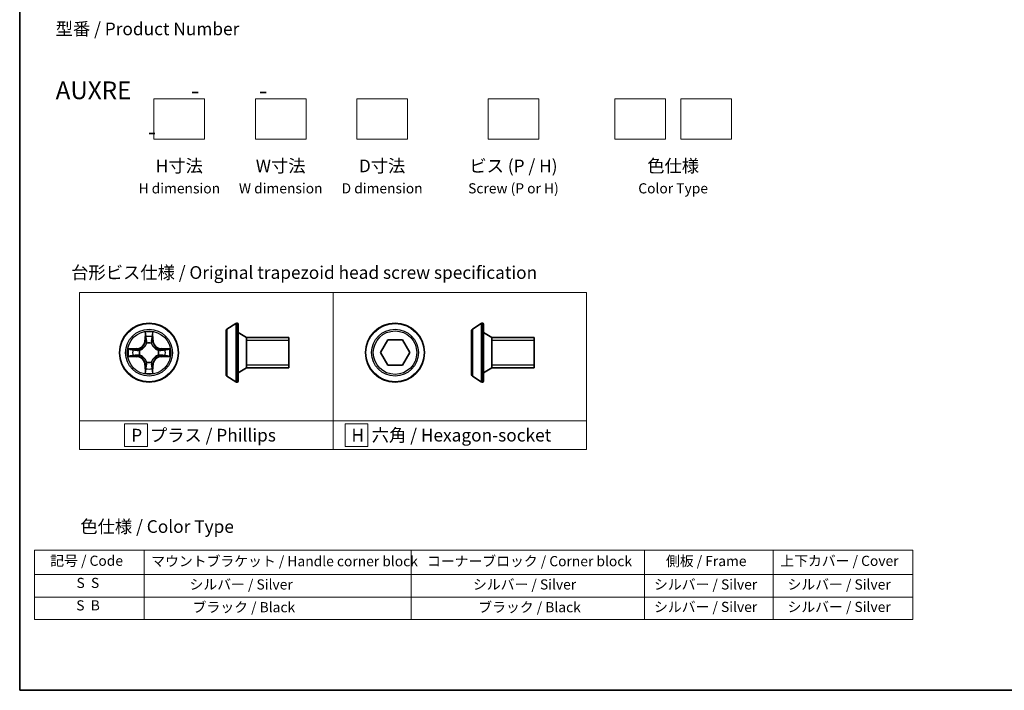
# Model space of a CAD drawing. Units: millimetres. Extents: x 7 to 8268, y 4 to 1830.
# Drawn here: x 7 to 104, y 4 to 70 of the extents above; entities that cross this region are included whole.
import ezdxf

# ---------------------------------------------------------------- set-up
doc = ezdxf.new("R2010")
doc.units = ezdxf.units.MM
doc.header["$LTSCALE"] = 0.5
for name, color, linetype, lineweight in [('Border (ISO)', 7, 'Continuous', 35), ('Sketch Geometry (ISO)', 7, 'Continuous', 18), ('Symbol (ISO)', 7, 'Continuous', 18), ('Visible (ISO)', 7, 'Continuous', 35), ('Visible Narrow (ISO)', 7, 'Continuous', 25)]:
    doc.layers.add(name, color=color, linetype=linetype, lineweight=lineweight)
doc.styles.add('Note Text (TK)', font='MS PGothic.ttf')
doc.styles.add('Note Text (TK2)', font='MS PGothic.ttf')

# ---------------------------------------------------------------- blocks, each defined once
blk = doc.blocks.new('図面枠 tk図枠')
at = {"layer": 'Border (ISO)'}
for p, q in [((14.5, 289), (14.5, 8)), ((14.5, 8), (405.5, 8))]:
    blk.add_line(p, q, dxfattribs=at)
blk = doc.blocks.new('テーブル2')
at = {"layer": 'Symbol (ISO)'}
for p, q in [((17.41, 35.64), (190.64, 35.64)), ((17.41, 35.64), (17.41, 30.8)), ((39.06, 35.64), (39.06, 30.8)), ((91.7, 35.64), (91.7, 30.8)), ((137.72, 35.64), (137.72, 30.8)), ((163.12, 35.64), (163.12, 30.8)), ((190.64, 35.64), (190.64, 30.8)), ((17.41, 30.8), (190.64, 30.8)), ((17.41, 30.8), (17.41, 21.94)), ((39.06, 30.8), (39.06, 21.94)), ((91.7, 30.8), (91.7, 21.94)), ((137.72, 30.8), (137.72, 21.94)), ((163.12, 30.8), (163.12, 21.94)), ((190.64, 30.8), (190.64, 21.94)), ((17.41, 26.37), (190.64, 26.37)), ((17.41, 21.94), (190.64, 21.94))]:
    blk.add_line(p, q, dxfattribs=at)
at = {"layer": 'Symbol (ISO)', "color": 7, "char_height": 2, "attachment_point": 7, "style": 'Note Text (TK2)'}
for s, insert in [('記号 / Code', (20.53, 31.92)), ('マウントブラケット / Handle corner block', (40.45, 31.83)), ('コーナーブロック / Corner block', (94.84, 31.84)), ('側板 / Frame', (141.97, 31.86)), ('上下カバー / Cover', (164.53, 31.9)), ('S  S', (25.71, 27.55)), ('             シルバー / Silver', (40.06, 27.25)), ('シルバー / Silver', (103.91, 27.25)), ('シルバー / Silver', (139.62, 27.25)), ('   シルバー / Silver', (164.12, 27.25)), ('S  B', (25.66, 23.12)), ('              ブラック / Black', (40.06, 22.76)), ('ブラック / Black', (104.96, 22.76)), ('シルバー / Silver', (139.62, 22.82)), ('   シルバー / Silver', (164.12, 22.82))]:
    blk.add_mtext(s, dxfattribs=dict(at, insert=insert))

msp = doc.modelspace()

# ---------------------------------------------------------------- linework, layer by layer
at = {"layer": 'Sketch Geometry (ISO)'}
for p, q in [((20.49175, 62.32498), (25.49175, 62.32498)), ((20.49175, 58.32498), (20.49175, 62.32498)), ((25.49175, 62.32498), (25.49175, 58.32498)), ((30.49175, 62.32498), (35.49175, 62.32498)), ((30.49175, 58.32498), (30.49175, 62.32498)), ((35.49175, 62.32498), (35.49175, 58.32498)), ((40.49175, 62.32498), (45.49175, 62.32498)), ((40.49175, 58.32498), (40.49175, 62.32498)), ((45.49175, 62.32498), (45.49175, 58.32498)), ((53.44362, 62.32498), (58.44362, 62.32498)), ((53.44362, 58.32498), (53.44362, 62.32498)), ((58.44362, 62.32498), (58.44362, 58.32498)), ((65.94362, 62.32498), (70.94362, 62.32498)), ((65.94362, 58.32498), (65.94362, 62.32498)), ((70.94362, 62.32498), (70.94362, 58.32498)), ((72.44362, 62.32498), (77.44362, 62.32498)), ((72.44362, 58.32498), (72.44362, 62.32498)), ((77.44362, 62.32498), (77.44362, 58.32498)), ((25.49175, 58.32498), (20.49175, 58.32498)), ((35.49175, 58.32498), (30.49175, 58.32498)), ((45.49175, 58.32498), (40.49175, 58.32498)), ((58.44362, 58.32498), (53.44362, 58.32498)), ((70.94362, 58.32498), (65.94362, 58.32498)), ((77.44362, 58.32498), (72.44362, 58.32498)), ((13.15115, 43.22379), (38.15115, 43.22379)), ((13.15115, 30.58124), (13.15115, 43.22379)), ((38.15115, 43.22379), (38.15115, 30.58124)), ((38.15115, 43.22379), (63.15115, 43.22379)), ((38.15115, 30.58124), (38.15115, 43.22379)), ((63.15115, 43.22379), (63.15115, 30.58124)), ((38.15115, 30.58124), (13.15115, 30.58124)), ((13.15115, 30.58124), (38.15115, 30.58124)), ((13.15115, 27.72379), (13.15115, 30.58124)), ((19.84177, 30.27751), (17.59177, 30.27751)), ((17.59177, 30.27751), (17.59177, 28.02751)), ((19.84177, 28.02751), (19.84177, 30.27751)), ((63.15115, 30.58124), (38.15115, 30.58124)), ((38.15115, 30.58124), (38.15115, 27.72379)), ((38.15115, 30.58124), (63.15115, 30.58124)), ((38.15115, 27.72379), (38.15115, 30.58124)), ((41.58949, 30.27751), (39.33949, 30.27751)), ((39.33949, 30.27751), (39.33949, 28.02751)), ((41.58949, 28.02751), (41.58949, 30.27751)), ((63.15115, 30.58124), (63.15115, 27.72379)), ((38.15115, 27.72379), (13.15115, 27.72379)), ((17.59177, 28.02751), (19.84177, 28.02751)), ((63.15115, 27.72379), (38.15115, 27.72379)), ((39.33949, 28.02751), (41.58949, 28.02751))]:
    msp.add_line(p, q, dxfattribs=at)
at = {"layer": 'Visible (ISO)'}
for p, q in [((27.69396, 39.59311), (28.55325, 40.15165)), ((28.70296, 40.18396), (28.66224, 40.18396)), ((28.80296, 40.08396), (28.80296, 34.48396)), ((51.89369, 39.59656), (52.75298, 40.1551)), ((52.90269, 40.18741), (52.86197, 40.18741)), ((53.00269, 40.08741), (53.00269, 34.48741)), ((27.60296, 39.42542), (27.60296, 35.1425)), ((29.60296, 38.78396), (28.80296, 39.28396)), ((51.80269, 39.42887), (51.80269, 35.14594)), ((53.80269, 38.78741), (53.00269, 39.28741)), ((29.60296, 38.78396), (29.60296, 35.78396)), ((33.80296, 38.78396), (29.60296, 38.78396)), ((29.60296, 38.78396), (29.60296, 35.78396)), ((33.80296, 38.78396), (33.80296, 35.78396)), ((42.8243, 37.28741), (43.54599, 38.53741)), ((43.54599, 38.53741), (44.98936, 38.53741)), ((44.98936, 38.53741), (45.71105, 37.28741)), ((53.80269, 38.78741), (53.80269, 35.78741)), ((58.00269, 38.78741), (53.80269, 38.78741)), ((53.80269, 38.78741), (53.80269, 35.78741)), ((58.00269, 38.78741), (58.00269, 35.78741)), ((43.54599, 36.03741), (42.8243, 37.28741)), ((45.71105, 37.28741), (44.98936, 36.03741)), ((44.98936, 36.03741), (43.54599, 36.03741)), ((27.69396, 34.97481), (28.55325, 34.41627)), ((29.60296, 35.78396), (28.80296, 35.28396)), ((33.80296, 35.78396), (29.60296, 35.78396)), ((51.89369, 34.97825), (52.75298, 34.41972)), ((53.80269, 35.78741), (53.00269, 35.28741)), ((58.00269, 35.78741), (53.80269, 35.78741)), ((28.70296, 34.38396), (28.66224, 34.38396)), ((52.90269, 34.38741), (52.86197, 34.38741))]:
    msp.add_line(p, q, dxfattribs=at)
for centre in [(20.00362, 37.28396), (44.26768, 37.28741)]:
    msp.add_circle(centre, 2.9, dxfattribs=at)
for centre, radius, start, end in [((28.66224, 39.98396), 0.2, 90, 123.0238676), ((28.70296, 40.08396), 0.1, 0, 90), ((52.86197, 39.98741), 0.2, 90, 123.0238676), ((52.90269, 40.08741), 0.1, 0, 90), ((27.80296, 39.42542), 0.2, 123.0238676, 180), ((52.00269, 39.42887), 0.2, 123.0238676, 180), ((27.80296, 35.1425), 0.2, 180, 236.9761324), ((52.00269, 35.14594), 0.2, 180, 236.9761324), ((28.66224, 34.58396), 0.2, 236.9761324, 270), ((28.70296, 34.48396), 0.1, 270, 0), ((52.86197, 34.58741), 0.2, 236.9761324, 270), ((52.90269, 34.48741), 0.1, 270, 0)]:
    msp.add_arc(centre, radius, start, end, dxfattribs=at)
at = {"layer": 'Visible Narrow (ISO)'}
for p, q in [((28.55325, 40.15165), (28.55325, 34.41627)), ((28.66224, 40.18396), (28.66224, 34.38396)), ((28.70296, 34.38396), (28.70296, 40.18396)), ((52.75298, 40.1551), (52.75298, 34.41972)), ((52.86197, 40.18741), (52.86197, 34.38741)), ((52.90269, 34.38741), (52.90269, 40.18741)), ((19.61317, 39.30668), (19.59956, 38.52716)), ((19.64937, 38.52629), (19.65792, 39.01635)), ((20.34931, 39.01635), (20.35787, 38.52629)), ((20.40767, 38.52716), (20.39406, 39.30668)), ((27.69396, 39.59311), (27.69396, 34.97481)), ((51.89369, 39.59656), (51.89369, 34.97825)), ((19.64937, 38.52629), (19.59956, 38.52716)), ((19.64937, 38.52629), (19.722, 38.52502)), ((19.76251, 38.20025), (19.75709, 38.22087)), ((20.25014, 38.22087), (20.24472, 38.20025)), ((20.35787, 38.52629), (20.28523, 38.52502)), ((20.35787, 38.52629), (20.40767, 38.52716)), ((33.80296, 38.48296), (29.60296, 38.48296)), ((58.00269, 38.48641), (53.80269, 38.48641)), ((18.76042, 37.68801), (17.98089, 37.67441)), ((18.27123, 37.62966), (18.76129, 37.63821)), ((18.76129, 36.92971), (18.27123, 36.93826)), ((18.76129, 37.63821), (18.76042, 37.68801)), ((18.76129, 36.92971), (18.76042, 36.87991)), ((18.76129, 37.63821), (18.76256, 37.56558)), ((18.76129, 36.92971), (18.76256, 37.00234)), ((19.06671, 37.53049), (19.08732, 37.52506)), ((19.08732, 37.04286), (19.06671, 37.03743)), ((20.91991, 37.52506), (20.94052, 37.53049)), ((20.94052, 37.03743), (20.91991, 37.04286)), ((21.24595, 37.63821), (21.24468, 37.56558)), ((21.24595, 36.92971), (21.24468, 37.00234)), ((21.24595, 37.63821), (21.24681, 37.68801)), ((21.24595, 37.63821), (21.736, 37.62966)), ((21.736, 36.93826), (21.24595, 36.92971)), ((21.24595, 36.92971), (21.24681, 36.87991)), ((22.02634, 37.67441), (21.24681, 37.68801)), ((17.98089, 36.89351), (18.76042, 36.87991)), ((19.64937, 36.04163), (19.59956, 36.04076)), ((19.59956, 36.04076), (19.61317, 35.26124)), ((19.64937, 36.04163), (19.722, 36.0429)), ((19.65792, 35.55158), (19.64937, 36.04163)), ((19.75709, 36.34705), (19.76251, 36.36767)), ((20.24472, 36.36767), (20.25014, 36.34705)), ((20.35787, 36.04163), (20.28523, 36.0429)), ((20.35787, 36.04163), (20.34931, 35.55158)), ((20.35787, 36.04163), (20.40767, 36.04076)), ((20.39406, 35.26124), (20.40767, 36.04076)), ((21.24681, 36.87991), (22.02634, 36.89351)), ((29.60296, 36.08496), (33.80296, 36.08496)), ((53.80269, 36.08841), (58.00269, 36.08841))]:
    msp.add_line(p, q, dxfattribs=at)
for centre, radius in [((20.00362, 37.28396), 2.86769), ((44.26768, 37.28741), 2.86769), ((20.00362, 37.28396), 2.30915), ((20.00362, 37.28396), 2.14146), ((44.26768, 37.28741), 2.30915), ((44.26768, 37.28741), 2.14146)]:
    msp.add_circle(centre, radius, dxfattribs=at)
for centre, radius, start, end in [((20.00362, 37.28396), 2.06006, 79.0745817, 100.9254183), ((20.00362, 37.28396), 1.61218, 79.6924792, 100.3075208), ((18.74551, 38.54207), 0.85418, 271, 359), ((18.74551, 38.54207), 0.90399, 271, 359), ((20.00362, 37.28396), 0.9688, 75.2580441, 104.7419559), ((20.00362, 37.28396), 0.94748, 75.2580441, 104.7419559), ((21.26172, 38.54207), 0.90399, 181, 269), ((21.26172, 38.54207), 0.85418, 181, 269), ((20.00362, 37.28396), 2.06006, 169.0745817, 190.9254183), ((20.00362, 37.28396), 1.61218, 169.6924792, 190.3075208), ((18.74551, 36.02585), 0.90399, 1, 89), ((20.00362, 37.28396), 0.9688, 165.2580441, 194.7419559), ((20.00362, 37.28396), 0.94748, 165.2580441, 194.7419559), ((21.26172, 36.02585), 0.90399, 91, 179), ((20.00362, 37.28396), 0.94748, 345.2580441, 14.7419559), ((20.00362, 37.28396), 0.9688, 345.2580441, 14.7419559), ((20.00362, 37.28396), 1.61218, 349.6924792, 10.3075208), ((20.00362, 37.28396), 2.06006, 349.0745817, 10.9254183), ((18.74551, 36.02585), 0.85418, 1, 89), ((20.00362, 37.28396), 0.9688, 255.2580441, 284.7419559), ((20.00362, 37.28396), 0.94748, 255.2580441, 284.7419559), ((21.26172, 36.02585), 0.85418, 91, 179), ((20.00362, 37.28396), 2.06006, 259.0745817, 280.9254183), ((20.00362, 37.28396), 1.61218, 259.6924792, 280.3075208)]:
    msp.add_arc(centre, radius, start, end, dxfattribs=at)
for centre, major_axis, ratio, start_param, end_param in [((19.70772, 39.01548), (-0.04996, -0.002), 0.54850665, 4.7835784, 6.17876057), ((19.72316, 38.82605), (-0.04936, -0.00795), 0.89574018, 4.73044269, 6.08586581), ((20.28407, 38.82605), (0.04936, -0.00795), 0.89574018, 0.19731949, 1.55274262), ((20.29951, 39.01548), (0.04996, -0.002), 0.54850665, 0.10442473, 1.4996069), ((19.76849, 38.17755), (-0.04917, 0.00905), 0.87684642, 5.10328313, 6.10089396), ((19.76849, 38.17755), (-0.04772, 0.01491), 0.41070123, 4.96449783, 6.18744952), ((19.7718, 38.52415), (-0.04936, -0.00795), 0.89572054, 4.73483766, 6.08588361), ((20.23543, 38.52415), (0.04936, -0.00795), 0.89572054, 0.1973017, 1.54834765), ((20.23875, 38.17755), (0.04772, 0.01491), 0.41070123, 0.09573579, 1.31868747), ((20.23875, 38.17755), (0.04917, 0.00905), 0.87684641, 0.18229136, 1.17990219), ((18.2721, 37.57986), (0.002, 0.04996), 0.54850665, 0.10442473, 1.4996069), ((18.2721, 36.98807), (0.002, -0.04996), 0.54850665, 4.7835784, 6.17876057), ((18.46153, 37.56442), (0.00795, 0.04936), 0.89574018, 0.19731949, 1.55274262), ((18.46153, 37.00351), (0.00795, -0.04936), 0.89574018, 4.73044269, 6.08586581), ((18.76342, 37.51578), (0.00795, 0.04936), 0.89572054, 0.1973017, 1.54834765), ((18.76342, 37.05215), (0.00795, -0.04936), 0.89572054, 4.73483766, 6.08588361), ((19.11002, 37.51909), (-0.00905, 0.04917), 0.87684641, 0.18229136, 1.17990219), ((19.11002, 37.04883), (-0.00905, -0.04917), 0.87684642, 5.10328313, 6.10089396), ((19.11002, 37.51909), (-0.01491, 0.04772), 0.41070123, 0.09573579, 1.31868747), ((19.11002, 37.04883), (-0.01491, -0.04772), 0.41070123, 4.96449783, 6.18744952), ((20.89721, 37.51909), (0.00905, 0.04917), 0.87684642, 5.10328313, 6.10089396), ((20.89721, 37.51909), (0.01491, 0.04772), 0.41070123, 4.96449783, 6.18744952), ((20.89721, 37.04883), (0.01491, -0.04772), 0.41070123, 0.09573579, 1.31868747), ((20.89721, 37.04883), (0.00905, -0.04917), 0.87684641, 0.18229136, 1.17990219), ((21.24381, 37.51578), (-0.00795, 0.04936), 0.89572054, 4.73483766, 6.08588361), ((21.24381, 37.05215), (-0.00795, -0.04936), 0.89572054, 0.1973017, 1.54834765), ((21.54571, 37.56442), (-0.00795, 0.04936), 0.89574018, 4.73044269, 6.08586581), ((21.54571, 37.00351), (-0.00795, -0.04936), 0.89574018, 0.19731949, 1.55274262), ((21.73513, 37.57986), (-0.002, 0.04996), 0.54850665, 4.7835784, 6.17876057), ((21.73513, 36.98807), (-0.002, -0.04996), 0.54850665, 0.10442473, 1.4996069), ((19.76849, 36.39037), (-0.04917, -0.00905), 0.87684641, 0.18229136, 1.17990219), ((19.76849, 36.39037), (-0.04772, -0.01491), 0.41070123, 0.09573579, 1.31868747), ((19.7718, 36.04377), (-0.04936, 0.00795), 0.89572054, 0.1973017, 1.54834765), ((20.23543, 36.04377), (0.04936, 0.00795), 0.89572054, 4.73483766, 6.08588361), ((20.23875, 36.39037), (0.04772, -0.01491), 0.41070123, 4.96449783, 6.18744952), ((20.23875, 36.39037), (0.04917, -0.00905), 0.87684642, 5.10328313, 6.10089396), ((19.70772, 35.55244), (-0.04996, 0.002), 0.54850665, 0.10442473, 1.4996069), ((19.72316, 35.74187), (-0.04936, 0.00795), 0.89574018, 0.19731949, 1.55274262), ((20.28407, 35.74187), (0.04936, 0.00795), 0.89574018, 4.73044269, 6.08586581), ((20.29951, 35.55244), (0.04996, 0.002), 0.54850665, 4.7835784, 6.17876057)]:
    msp.add_ellipse(centre, major_axis=major_axis, ratio=ratio, start_param=start_param, end_param=end_param, dxfattribs=at)
for points, knots in [([(19.70308, 39.04267), (19.7027, 39.05773), (19.7006, 39.07322), (19.69209, 39.11417), (19.68393, 39.13979), (19.66582, 39.18847), (19.65616, 39.21151), (19.63538, 39.25867), (19.62422, 39.28277), (19.61317, 39.30668)], [0, 0, 0, 0, 0.0059340385, 0.0059340385, 0.0154285, 0.0154285, 0.0237449879, 0.0237449879, 0.0323943032, 0.0323943032, 0.0323943032, 0.0323943032]), ([(19.61317, 39.30668), (19.61871, 39.28037), (19.62429, 39.25384), (19.63466, 39.20193), (19.63947, 39.17658), (19.64846, 39.12303), (19.6525, 39.09485), (19.6567, 39.04987), (19.65773, 39.03286), (19.65792, 39.01635)], [-0.0323943032, -0.0323943032, -0.0323943032, -0.0323943032, -0.0237449879, -0.0237449879, -0.0154285, -0.0154285, -0.0059340385, -0.0059340385, 0, 0, 0, 0]), ([(19.65792, 39.01635), (19.65953, 38.97599), (19.66168, 38.93915), (19.66688, 38.87521), (19.66994, 38.84812), (19.67336, 38.82692)], [0, 0, 0, 0, 0.014491423, 0.014491423, 0.0289828459, 0.0289828459, 0.0289828459, 0.0289828459]), ([(19.71515, 38.87012), (19.71209, 38.8894), (19.70952, 38.91407), (19.70548, 38.97232), (19.704, 39.00589), (19.70308, 39.04267)], [-0.0289828459, -0.0289828459, -0.0289828459, -0.0289828459, -0.014491423, -0.014491423, 0, 0, 0, 0]), ([(19.76357, 38.56818), (19.75551, 38.61851), (19.74744, 38.66883), (19.7313, 38.76948), (19.72323, 38.8198), (19.71515, 38.87012)], [-0.0687798542, -0.0687798542, -0.0687798542, -0.0687798542, -0.0343899271, -0.0343899271, 0, 0, 0, 0]), ([(20.29209, 38.87012), (20.28401, 38.8198), (20.27593, 38.76948), (20.25979, 38.66883), (20.25172, 38.61851), (20.24366, 38.56818)], [-0.0687798542, -0.0687798542, -0.0687798542, -0.0687798542, -0.0343899271, -0.0343899271, 0, 0, 0, 0]), ([(20.30416, 39.04267), (20.30324, 39.00612), (20.30178, 38.97275), (20.29774, 38.91439), (20.29516, 38.88953), (20.29209, 38.87012)], [-0.0289828459, -0.0289828459, -0.0289828459, -0.0289828459, -0.0145850634, -0.0145850634, 0, 0, 0, 0]), ([(20.39406, 39.30668), (20.3806, 39.27755), (20.36697, 39.24812), (20.33837, 39.18157), (20.32406, 39.14483), (20.30866, 39.08622), (20.30469, 39.064), (20.30416, 39.04267)], [-0.0003383294, -0.0003383294, -0.0003383294, -0.0003383294, 0.0102009359, 0.0102009359, 0.0236501899, 0.0236501899, 0.0320559737, 0.0320559737, 0.0320559737, 0.0320559737]), ([(20.33387, 38.82692), (20.33731, 38.84826), (20.34039, 38.87556), (20.34558, 38.93963), (20.34771, 38.97625), (20.34931, 39.01635)], [0, 0, 0, 0, 0.0145850634, 0.0145850634, 0.0289828459, 0.0289828459, 0.0289828459, 0.0289828459]), ([(20.34931, 39.01635), (20.34958, 39.03974), (20.35153, 39.06414), (20.35915, 39.12857), (20.36625, 39.16898), (20.3805, 39.24222), (20.38731, 39.27462), (20.39406, 39.30668)], [-0.0320559737, -0.0320559737, -0.0320559737, -0.0320559737, -0.0236501899, -0.0236501899, -0.0102009359, -0.0102009359, 0.0003383294, 0.0003383294, 0.0003383294, 0.0003383294]), ([(19.08732, 37.52506), (19.10321, 37.53023), (19.11907, 37.53581), (19.21508, 37.57234), (19.29418, 37.61402), (19.41684, 37.70188), (19.46252, 37.74054), (19.50478, 37.7828), (19.54703, 37.82506), (19.58569, 37.87073), (19.67356, 37.99339), (19.71524, 38.0725), (19.75177, 38.16851), (19.75735, 38.18436), (19.76251, 38.20025)], [-0.174866013, -0.174866013, -0.174866013, -0.174866013, -0.16940495, -0.16940495, -0.141674077, -0.141674077, -0.124342281, -0.124342281, -0.124342281, -0.107010485, -0.107010485, -0.079279611, -0.079279611, -0.073818549, -0.073818549, -0.073818549, -0.073818549]), ([(19.72157, 38.19427), (19.71687, 38.17916), (19.7118, 38.16408), (19.67858, 38.07284), (19.6407, 37.99788), (19.56052, 37.8829), (19.52515, 37.84042), (19.48615, 37.80142), (19.44716, 37.76243), (19.40468, 37.72705), (19.28969, 37.64687), (19.21474, 37.609), (19.1235, 37.57578), (19.10842, 37.5707), (19.0933, 37.56601)], [0.073818549, 0.073818549, 0.073818549, 0.073818549, 0.079279611, 0.079279611, 0.107010485, 0.107010485, 0.124342281, 0.124342281, 0.124342281, 0.141674077, 0.141674077, 0.16940495, 0.16940495, 0.174866013, 0.174866013, 0.174866013, 0.174866013]), ([(19.67336, 38.82692), (19.68147, 38.77661), (19.68957, 38.72629), (19.70579, 38.62566), (19.71389, 38.57534), (19.722, 38.52502)], [0, 0, 0, 0, 0.0343899271, 0.0343899271, 0.0687798542, 0.0687798542, 0.0687798542, 0.0687798542]), ([(19.722, 38.52502), (19.73364, 38.45663), (19.73822, 38.38694), (19.73311, 38.27579), (19.72883, 38.23549), (19.72157, 38.19427)], [0, 0, 0, 0, 0.0491206273, 0.0491206273, 0.0764653604, 0.0764653604, 0.0764653604, 0.0764653604]), ([(19.75709, 38.22087), (19.7659, 38.26419), (19.77133, 38.30648), (19.77893, 38.42315), (19.77509, 38.49629), (19.76357, 38.56818)], [-0.0764653604, -0.0764653604, -0.0764653604, -0.0764653604, -0.0491206273, -0.0491206273, 0, 0, 0, 0]), ([(20.24366, 38.56818), (20.23215, 38.49629), (20.22831, 38.42315), (20.23591, 38.30648), (20.24134, 38.26419), (20.25014, 38.22087)], [-0.0982412545, -0.0982412545, -0.0982412545, -0.0982412545, -0.0491206273, -0.0491206273, -0.0217758941, -0.0217758941, -0.0217758941, -0.0217758941]), ([(20.24472, 38.20025), (20.24988, 38.18436), (20.25547, 38.16851), (20.29199, 38.0725), (20.33368, 37.99339), (20.42154, 37.87073), (20.4602, 37.82506), (20.50246, 37.7828), (20.54471, 37.74054), (20.59039, 37.70188), (20.71305, 37.61402), (20.79216, 37.57234), (20.88817, 37.53581), (20.90402, 37.53023), (20.91991, 37.52506)], [-0.174866013, -0.174866013, -0.174866013, -0.174866013, -0.16940495, -0.16940495, -0.141674077, -0.141674077, -0.124342281, -0.124342281, -0.124342281, -0.107010485, -0.107010485, -0.079279611, -0.079279611, -0.073818549, -0.073818549, -0.073818549, -0.073818549]), ([(20.28567, 38.19427), (20.2784, 38.23549), (20.27412, 38.27579), (20.26901, 38.38694), (20.2736, 38.45663), (20.28523, 38.52502)], [0.0217758941, 0.0217758941, 0.0217758941, 0.0217758941, 0.0491206273, 0.0491206273, 0.0982412545, 0.0982412545, 0.0982412545, 0.0982412545]), ([(20.28523, 38.52502), (20.29334, 38.57534), (20.30145, 38.62566), (20.31766, 38.72629), (20.32577, 38.77661), (20.33387, 38.82692)], [0, 0, 0, 0, 0.0343899271, 0.0343899271, 0.0687798542, 0.0687798542, 0.0687798542, 0.0687798542]), ([(20.91393, 37.56601), (20.89881, 37.5707), (20.88374, 37.57578), (20.79249, 37.609), (20.71754, 37.64687), (20.60255, 37.72705), (20.56008, 37.76243), (20.52108, 37.80142), (20.48208, 37.84042), (20.44671, 37.8829), (20.36653, 37.99788), (20.32865, 38.07284), (20.29543, 38.16408), (20.29036, 38.17916), (20.28567, 38.19427)], [0.073818549, 0.073818549, 0.073818549, 0.073818549, 0.079279611, 0.079279611, 0.107010485, 0.107010485, 0.124342281, 0.124342281, 0.124342281, 0.141674077, 0.141674077, 0.16940495, 0.16940495, 0.174866013, 0.174866013, 0.174866013, 0.174866013]), ([(18.27123, 37.62966), (18.24783, 37.62992), (18.22343, 37.63188), (18.15901, 37.63949), (18.11859, 37.64659), (18.04536, 37.66084), (18.01296, 37.66766), (17.98089, 37.67441)], [-0.0320559737, -0.0320559737, -0.0320559737, -0.0320559737, -0.0236501899, -0.0236501899, -0.0102009359, -0.0102009359, 0.0003383294, 0.0003383294, 0.0003383294, 0.0003383294]), ([(17.98089, 37.67441), (18.01003, 37.66094), (18.03946, 37.64731), (18.10601, 37.61872), (18.14274, 37.6044), (18.20136, 37.589), (18.22357, 37.58504), (18.24491, 37.5845)], [-0.0003383294, -0.0003383294, -0.0003383294, -0.0003383294, 0.0102009359, 0.0102009359, 0.0236501899, 0.0236501899, 0.0320559737, 0.0320559737, 0.0320559737, 0.0320559737]), ([(18.24491, 36.98342), (18.22985, 36.98304), (18.21435, 36.98095), (18.17341, 36.97243), (18.14779, 36.96428), (18.09911, 36.94617), (18.07607, 36.9365), (18.02891, 36.91572), (18.0048, 36.90457), (17.98089, 36.89351)], [0, 0, 0, 0, 0.0059340385, 0.0059340385, 0.0154285, 0.0154285, 0.0237449879, 0.0237449879, 0.0323943032, 0.0323943032, 0.0323943032, 0.0323943032]), ([(17.98089, 36.89351), (18.00721, 36.89905), (18.03374, 36.90463), (18.08565, 36.915), (18.111, 36.91981), (18.16455, 36.9288), (18.19272, 36.93284), (18.2377, 36.93705), (18.25471, 36.93808), (18.27123, 36.93826)], [-0.0323943032, -0.0323943032, -0.0323943032, -0.0323943032, -0.0237449879, -0.0237449879, -0.0154285, -0.0154285, -0.0059340385, -0.0059340385, 0, 0, 0, 0]), ([(18.24491, 37.5845), (18.28145, 37.58359), (18.31483, 37.58212), (18.37319, 37.57809), (18.39805, 37.5755), (18.41746, 37.57243)], [-0.0289828459, -0.0289828459, -0.0289828459, -0.0289828459, -0.0145850634, -0.0145850634, 0, 0, 0, 0]), ([(18.41746, 36.99549), (18.39818, 36.99244), (18.37351, 36.98987), (18.31526, 36.98582), (18.28169, 36.98434), (18.24491, 36.98342)], [-0.0289828459, -0.0289828459, -0.0289828459, -0.0289828459, -0.014491423, -0.014491423, 0, 0, 0, 0]), ([(18.46066, 37.61422), (18.43932, 37.61766), (18.41201, 37.62074), (18.34795, 37.62593), (18.31133, 37.62805), (18.27123, 37.62966)], [0, 0, 0, 0, 0.0145850634, 0.0145850634, 0.0289828459, 0.0289828459, 0.0289828459, 0.0289828459]), ([(18.27123, 36.93826), (18.31159, 36.93988), (18.34843, 36.94202), (18.41236, 36.94723), (18.43945, 36.95029), (18.46066, 36.9537)], [0, 0, 0, 0, 0.014491423, 0.014491423, 0.0289828459, 0.0289828459, 0.0289828459, 0.0289828459]), ([(18.41746, 37.57243), (18.46778, 37.56435), (18.5181, 37.55628), (18.61875, 37.54013), (18.66907, 37.53207), (18.7194, 37.52401)], [-0.0687798542, -0.0687798542, -0.0687798542, -0.0687798542, -0.0343899271, -0.0343899271, 0, 0, 0, 0]), ([(18.7194, 37.04392), (18.66907, 37.03585), (18.61875, 37.02779), (18.5181, 37.01164), (18.46778, 37.00357), (18.41746, 36.99549)], [-0.0687798542, -0.0687798542, -0.0687798542, -0.0687798542, -0.0343899271, -0.0343899271, 0, 0, 0, 0]), ([(18.76256, 37.56558), (18.71224, 37.57369), (18.66192, 37.58179), (18.56129, 37.598), (18.51097, 37.60611), (18.46066, 37.61422)], [0, 0, 0, 0, 0.0343899271, 0.0343899271, 0.0687798542, 0.0687798542, 0.0687798542, 0.0687798542]), ([(18.46066, 36.9537), (18.51097, 36.96181), (18.56129, 36.96992), (18.66192, 36.98613), (18.71224, 36.99424), (18.76256, 37.00234)], [0, 0, 0, 0, 0.0343899271, 0.0343899271, 0.0687798542, 0.0687798542, 0.0687798542, 0.0687798542]), ([(18.7194, 37.52401), (18.79128, 37.51249), (18.86443, 37.50865), (18.9811, 37.51625), (19.02339, 37.52168), (19.06671, 37.53049)], [-0.0982412545, -0.0982412545, -0.0982412545, -0.0982412545, -0.0491206273, -0.0491206273, -0.0217758941, -0.0217758941, -0.0217758941, -0.0217758941]), ([(19.06671, 37.03743), (19.02339, 37.04624), (18.9811, 37.05167), (18.86443, 37.05927), (18.79128, 37.05543), (18.7194, 37.04392)], [-0.0764653604, -0.0764653604, -0.0764653604, -0.0764653604, -0.0491206273, -0.0491206273, 0, 0, 0, 0]), ([(19.0933, 37.56601), (19.05208, 37.55874), (19.01179, 37.55447), (18.90063, 37.54936), (18.83095, 37.55394), (18.76256, 37.56558)], [0.0217758941, 0.0217758941, 0.0217758941, 0.0217758941, 0.0491206273, 0.0491206273, 0.0982412545, 0.0982412545, 0.0982412545, 0.0982412545]), ([(18.76256, 37.00234), (18.83095, 37.01398), (18.90063, 37.01856), (19.01179, 37.01345), (19.05208, 37.00918), (19.0933, 37.00191)], [0, 0, 0, 0, 0.0491206273, 0.0491206273, 0.0764653604, 0.0764653604, 0.0764653604, 0.0764653604]), ([(19.76251, 36.36767), (19.75735, 36.38356), (19.75177, 36.39941), (19.71524, 36.49542), (19.67356, 36.57453), (19.58569, 36.69719), (19.54703, 36.74286), (19.50478, 36.78512), (19.46252, 36.82738), (19.41684, 36.86604), (19.29418, 36.9539), (19.21508, 36.99558), (19.11907, 37.03211), (19.10321, 37.03769), (19.08732, 37.04286)], [-0.174866013, -0.174866013, -0.174866013, -0.174866013, -0.16940495, -0.16940495, -0.141674077, -0.141674077, -0.124342281, -0.124342281, -0.124342281, -0.107010485, -0.107010485, -0.079279611, -0.079279611, -0.073818549, -0.073818549, -0.073818549, -0.073818549]), ([(19.0933, 37.00191), (19.10842, 36.99722), (19.1235, 36.99214), (19.21474, 36.95893), (19.28969, 36.92105), (19.40468, 36.84087), (19.44716, 36.8055), (19.48615, 36.7665), (19.52515, 36.7275), (19.56052, 36.68502), (19.6407, 36.57004), (19.67858, 36.49508), (19.7118, 36.40384), (19.71687, 36.38876), (19.72157, 36.37365)], [0.073818549, 0.073818549, 0.073818549, 0.073818549, 0.079279611, 0.079279611, 0.107010485, 0.107010485, 0.124342281, 0.124342281, 0.124342281, 0.141674077, 0.141674077, 0.16940495, 0.16940495, 0.174866013, 0.174866013, 0.174866013, 0.174866013]), ([(20.91991, 37.04286), (20.90402, 37.03769), (20.88817, 37.03211), (20.79216, 36.99558), (20.71305, 36.9539), (20.59039, 36.86604), (20.54471, 36.82738), (20.50246, 36.78512), (20.4602, 36.74286), (20.42154, 36.69719), (20.33368, 36.57453), (20.29199, 36.49542), (20.25547, 36.39941), (20.24988, 36.38356), (20.24472, 36.36767)], [-0.174866013, -0.174866013, -0.174866013, -0.174866013, -0.16940495, -0.16940495, -0.141674077, -0.141674077, -0.124342281, -0.124342281, -0.124342281, -0.107010485, -0.107010485, -0.079279611, -0.079279611, -0.073818549, -0.073818549, -0.073818549, -0.073818549]), ([(20.28567, 36.37365), (20.29036, 36.38876), (20.29543, 36.40384), (20.32865, 36.49508), (20.36653, 36.57004), (20.44671, 36.68502), (20.48208, 36.7275), (20.52108, 36.7665), (20.56008, 36.8055), (20.60255, 36.84087), (20.71754, 36.92105), (20.79249, 36.95893), (20.88374, 36.99214), (20.89881, 36.99722), (20.91393, 37.00191)], [0.073818549, 0.073818549, 0.073818549, 0.073818549, 0.079279611, 0.079279611, 0.107010485, 0.107010485, 0.124342281, 0.124342281, 0.124342281, 0.141674077, 0.141674077, 0.16940495, 0.16940495, 0.174866013, 0.174866013, 0.174866013, 0.174866013]), ([(21.24468, 37.56558), (21.17628, 37.55394), (21.1066, 37.54936), (20.99544, 37.55447), (20.95515, 37.55874), (20.91393, 37.56601)], [0, 0, 0, 0, 0.0491206273, 0.0491206273, 0.0764653604, 0.0764653604, 0.0764653604, 0.0764653604]), ([(20.91393, 37.00191), (20.95515, 37.00918), (20.99544, 37.01345), (21.1066, 37.01856), (21.17628, 37.01398), (21.24468, 37.00234)], [0.0217758941, 0.0217758941, 0.0217758941, 0.0217758941, 0.0491206273, 0.0491206273, 0.0982412545, 0.0982412545, 0.0982412545, 0.0982412545]), ([(20.94052, 37.53049), (20.98385, 37.52168), (21.02614, 37.51625), (21.14281, 37.50865), (21.21595, 37.51249), (21.28783, 37.52401)], [-0.0764653604, -0.0764653604, -0.0764653604, -0.0764653604, -0.0491206273, -0.0491206273, 0, 0, 0, 0]), ([(21.28783, 37.04392), (21.21595, 37.05543), (21.14281, 37.05927), (21.02614, 37.05167), (20.98385, 37.04624), (20.94052, 37.03743)], [-0.0982412545, -0.0982412545, -0.0982412545, -0.0982412545, -0.0491206273, -0.0491206273, -0.0217758941, -0.0217758941, -0.0217758941, -0.0217758941]), ([(21.54658, 37.61422), (21.49626, 37.60611), (21.44595, 37.598), (21.34531, 37.58179), (21.295, 37.57369), (21.24468, 37.56558)], [0, 0, 0, 0, 0.0343899271, 0.0343899271, 0.0687798542, 0.0687798542, 0.0687798542, 0.0687798542]), ([(21.24468, 37.00234), (21.295, 36.99424), (21.34531, 36.98613), (21.44595, 36.96992), (21.49626, 36.96181), (21.54658, 36.9537)], [0, 0, 0, 0, 0.0343899271, 0.0343899271, 0.0687798542, 0.0687798542, 0.0687798542, 0.0687798542]), ([(21.28783, 37.52401), (21.33816, 37.53207), (21.38849, 37.54013), (21.48913, 37.55628), (21.53945, 37.56435), (21.58977, 37.57243)], [-0.0687798542, -0.0687798542, -0.0687798542, -0.0687798542, -0.0343899271, -0.0343899271, 0, 0, 0, 0]), ([(21.58977, 36.99549), (21.53945, 37.00357), (21.48913, 37.01164), (21.38849, 37.02779), (21.33816, 37.03585), (21.28783, 37.04392)], [-0.0687798542, -0.0687798542, -0.0687798542, -0.0687798542, -0.0343899271, -0.0343899271, 0, 0, 0, 0]), ([(21.736, 37.62966), (21.69564, 37.62804), (21.65881, 37.6259), (21.59487, 37.6207), (21.56778, 37.61763), (21.54658, 37.61422)], [0, 0, 0, 0, 0.014491423, 0.014491423, 0.0289828459, 0.0289828459, 0.0289828459, 0.0289828459]), ([(21.54658, 36.9537), (21.56792, 36.95027), (21.59522, 36.94719), (21.65928, 36.94199), (21.6959, 36.93987), (21.736, 36.93826)], [0, 0, 0, 0, 0.0145850634, 0.0145850634, 0.0289828459, 0.0289828459, 0.0289828459, 0.0289828459]), ([(21.58977, 37.57243), (21.60906, 37.57548), (21.63372, 37.57805), (21.69197, 37.5821), (21.72554, 37.58358), (21.76232, 37.5845)], [-0.0289828459, -0.0289828459, -0.0289828459, -0.0289828459, -0.014491423, -0.014491423, 0, 0, 0, 0]), ([(21.76232, 36.98342), (21.72578, 36.98433), (21.6924, 36.9858), (21.63404, 36.98983), (21.60918, 36.99242), (21.58977, 36.99549)], [-0.0289828459, -0.0289828459, -0.0289828459, -0.0289828459, -0.0145850634, -0.0145850634, 0, 0, 0, 0]), ([(22.02634, 37.67441), (22.00002, 37.66887), (21.97349, 37.66329), (21.92159, 37.65292), (21.89623, 37.64811), (21.84268, 37.63912), (21.81451, 37.63508), (21.76953, 37.63088), (21.75252, 37.62984), (21.736, 37.62966)], [-0.0323943032, -0.0323943032, -0.0323943032, -0.0323943032, -0.0237449879, -0.0237449879, -0.0154285, -0.0154285, -0.0059340385, -0.0059340385, 0, 0, 0, 0]), ([(21.736, 36.93826), (21.7594, 36.938), (21.7838, 36.93605), (21.84822, 36.92843), (21.88864, 36.92133), (21.96188, 36.90708), (21.99427, 36.90026), (22.02634, 36.89351)], [-0.0320559737, -0.0320559737, -0.0320559737, -0.0320559737, -0.0236501899, -0.0236501899, -0.0102009359, -0.0102009359, 0.0003383294, 0.0003383294, 0.0003383294, 0.0003383294]), ([(21.76232, 37.5845), (21.77739, 37.58488), (21.79288, 37.58697), (21.83382, 37.59549), (21.85944, 37.60364), (21.90812, 37.62175), (21.93116, 37.63142), (21.97832, 37.6522), (22.00243, 37.66336), (22.02634, 37.67441)], [0, 0, 0, 0, 0.0059340385, 0.0059340385, 0.0154285, 0.0154285, 0.0237449879, 0.0237449879, 0.0323943032, 0.0323943032, 0.0323943032, 0.0323943032]), ([(22.02634, 36.89351), (21.9972, 36.90698), (21.96777, 36.92061), (21.90122, 36.9492), (21.86449, 36.96352), (21.80587, 36.97892), (21.78366, 36.98289), (21.76232, 36.98342)], [-0.0003383294, -0.0003383294, -0.0003383294, -0.0003383294, 0.0102009359, 0.0102009359, 0.0236501899, 0.0236501899, 0.0320559737, 0.0320559737, 0.0320559737, 0.0320559737]), ([(19.722, 36.0429), (19.71389, 35.99258), (19.70579, 35.94226), (19.68957, 35.84163), (19.68147, 35.79131), (19.67336, 35.741)], [0, 0, 0, 0, 0.0343899271, 0.0343899271, 0.0687798542, 0.0687798542, 0.0687798542, 0.0687798542]), ([(19.71515, 35.6978), (19.72323, 35.74812), (19.7313, 35.79844), (19.74744, 35.89909), (19.75551, 35.94942), (19.76357, 35.99974)], [-0.0687798542, -0.0687798542, -0.0687798542, -0.0687798542, -0.0343899271, -0.0343899271, 0, 0, 0, 0]), ([(19.72157, 36.37365), (19.72883, 36.33243), (19.73311, 36.29213), (19.73822, 36.18098), (19.73364, 36.1113), (19.722, 36.0429)], [0.0217758941, 0.0217758941, 0.0217758941, 0.0217758941, 0.0491206273, 0.0491206273, 0.0982412545, 0.0982412545, 0.0982412545, 0.0982412545]), ([(19.76357, 35.99974), (19.77509, 36.07163), (19.77893, 36.14477), (19.77133, 36.26144), (19.7659, 36.30373), (19.75709, 36.34705)], [-0.0982412545, -0.0982412545, -0.0982412545, -0.0982412545, -0.0491206273, -0.0491206273, -0.0217758941, -0.0217758941, -0.0217758941, -0.0217758941]), ([(20.25014, 36.34705), (20.24134, 36.30373), (20.23591, 36.26144), (20.22831, 36.14477), (20.23215, 36.07163), (20.24366, 35.99974)], [-0.0764653604, -0.0764653604, -0.0764653604, -0.0764653604, -0.0491206273, -0.0491206273, 0, 0, 0, 0]), ([(20.24366, 35.99974), (20.25172, 35.94942), (20.25979, 35.89909), (20.27593, 35.79844), (20.28401, 35.74812), (20.29209, 35.6978)], [-0.0687798542, -0.0687798542, -0.0687798542, -0.0687798542, -0.0343899271, -0.0343899271, 0, 0, 0, 0]), ([(20.28523, 36.0429), (20.2736, 36.1113), (20.26901, 36.18098), (20.27412, 36.29213), (20.2784, 36.33243), (20.28567, 36.37365)], [0, 0, 0, 0, 0.0491206273, 0.0491206273, 0.0764653604, 0.0764653604, 0.0764653604, 0.0764653604]), ([(20.33387, 35.741), (20.32577, 35.79131), (20.31766, 35.84163), (20.30145, 35.94226), (20.29334, 35.99258), (20.28523, 36.0429)], [0, 0, 0, 0, 0.0343899271, 0.0343899271, 0.0687798542, 0.0687798542, 0.0687798542, 0.0687798542]), ([(19.65792, 35.55158), (19.65766, 35.52818), (19.6557, 35.50378), (19.64808, 35.43935), (19.64098, 35.39894), (19.62673, 35.3257), (19.61992, 35.29331), (19.61317, 35.26124)], [-0.0320559737, -0.0320559737, -0.0320559737, -0.0320559737, -0.0236501899, -0.0236501899, -0.0102009359, -0.0102009359, 0.0003383294, 0.0003383294, 0.0003383294, 0.0003383294]), ([(19.61317, 35.26124), (19.62664, 35.29037), (19.64027, 35.3198), (19.66886, 35.38635), (19.68317, 35.42309), (19.69858, 35.4817), (19.70254, 35.50392), (19.70308, 35.52525)], [-0.0003383294, -0.0003383294, -0.0003383294, -0.0003383294, 0.0102009359, 0.0102009359, 0.0236501899, 0.0236501899, 0.0320559737, 0.0320559737, 0.0320559737, 0.0320559737]), ([(19.67336, 35.741), (19.66992, 35.71966), (19.66684, 35.69236), (19.66165, 35.62829), (19.65952, 35.59167), (19.65792, 35.55158)], [0, 0, 0, 0, 0.0145850634, 0.0145850634, 0.0289828459, 0.0289828459, 0.0289828459, 0.0289828459]), ([(19.70308, 35.52525), (19.70399, 35.5618), (19.70546, 35.59517), (19.70949, 35.65353), (19.71207, 35.6784), (19.71515, 35.6978)], [-0.0289828459, -0.0289828459, -0.0289828459, -0.0289828459, -0.0145850634, -0.0145850634, 0, 0, 0, 0]), ([(20.29209, 35.6978), (20.29514, 35.67852), (20.29771, 35.65385), (20.30176, 35.59561), (20.30324, 35.56204), (20.30416, 35.52525)], [-0.0289828459, -0.0289828459, -0.0289828459, -0.0289828459, -0.014491423, -0.014491423, 0, 0, 0, 0]), ([(20.30416, 35.52525), (20.30453, 35.51019), (20.30663, 35.4947), (20.31514, 35.45375), (20.3233, 35.42813), (20.34141, 35.37945), (20.35107, 35.35641), (20.37186, 35.30925), (20.38301, 35.28515), (20.39406, 35.26124)], [0, 0, 0, 0, 0.0059340385, 0.0059340385, 0.0154285, 0.0154285, 0.0237449879, 0.0237449879, 0.0323943032, 0.0323943032, 0.0323943032, 0.0323943032]), ([(20.34931, 35.55158), (20.3477, 35.59193), (20.34556, 35.62877), (20.34035, 35.69271), (20.33729, 35.7198), (20.33387, 35.741)], [0, 0, 0, 0, 0.014491423, 0.014491423, 0.0289828459, 0.0289828459, 0.0289828459, 0.0289828459]), ([(20.39406, 35.26124), (20.38852, 35.28755), (20.38294, 35.31409), (20.37257, 35.36599), (20.36776, 35.39135), (20.35877, 35.4449), (20.35474, 35.47307), (20.35053, 35.51805), (20.3495, 35.53506), (20.34931, 35.55158)], [-0.0323943032, -0.0323943032, -0.0323943032, -0.0323943032, -0.0237449879, -0.0237449879, -0.0154285, -0.0154285, -0.0059340385, -0.0059340385, 0, 0, 0, 0])]:
    msp.add_open_spline(points, degree=3, knots=knots, dxfattribs=at)

# ---------------------------------------------------------------- block references
at = {"xscale": 0.5, "yscale": 0.5, "zscale": 0.5}
for name in ['図面枠 tk図枠', 'テーブル2']:
    msp.add_blockref(name, (0, 0), dxfattribs=at)

# ---------------------------------------------------------------- texts
at = {"layer": 'Symbol (ISO)', "color": 7, "char_height": 1.25, "style": 'Note Text (TK)'}
for s, insert, attachment_point, line_spacing_factor in [('型番 / Product Number\\P\\P{\\H1.4x;AUXRE           -           -                            -}', (10.79737, 64.02108), 4, 1.393281), ('H寸法\\P{\\H0.8x;H dimension\\H1.72342x; }', (22.99175, 56.32498), 2, 1.121739), ('W寸法\\P{\\H0.8x;W dimension\\H1.72342x; }', (32.99175, 56.32498), 2, 1.121739), ('D寸法\\P{\\H0.8x;D dimension\\H1.72342x; }', (42.99175, 56.32498), 2, 1.121739), ('ビス (P / H)\\P{\\H0.8x;Screw (P or H)\\H1.90758x; }', (55.94362, 56.32498), 2, 1.121739), ('色仕様\\P{\\H0.8x;Color Type\\H1.75072x; }', (71.69362, 56.32498), 2, 1.121739), ('\\fＭＳ Ｐゴシック|b0|i0;    台形ビス仕様 / Original trapezoid head screw specification', (10.79737, 45.18856), 4, 1.5), ('\\fＭＳ Ｐゴシック|b0|i0;P  プラス / Phillips', (18.24837, 29.15251), 4, 1.5), ('\\fＭＳ Ｐゴシック|b0|i0;H  六角 / Hexagon-socket', (39.96557, 29.15251), 4, 1.5), ('\\fＭＳ Ｐゴシック|b0|i0;色仕様 / Color Type', (13.23193, 20.1435), 4, 1.5)]:
    msp.add_mtext(s, dxfattribs=dict(at, insert=insert, attachment_point=attachment_point, line_spacing_factor=line_spacing_factor))

doc.saveas('drawing.dxf')
